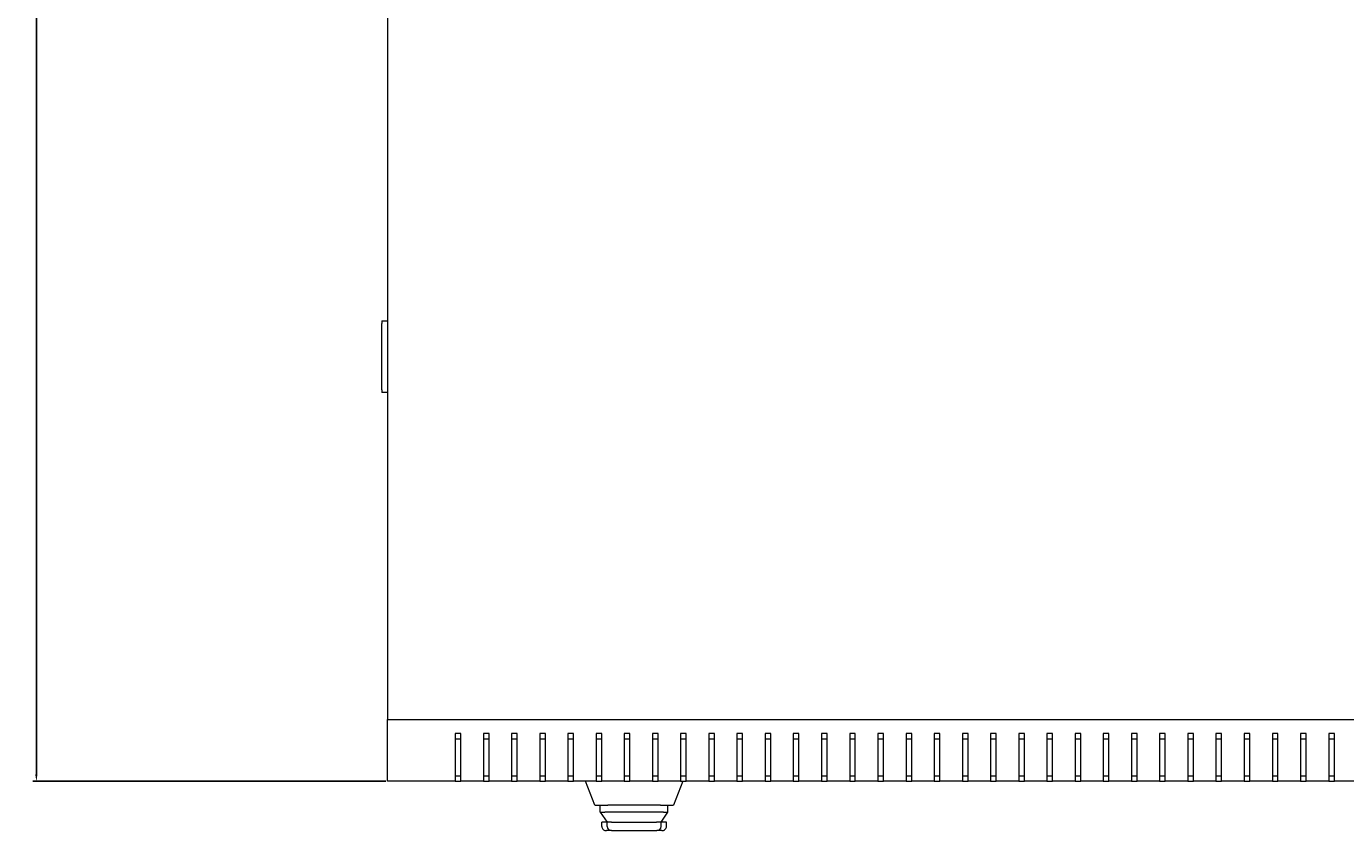
# Model space of a CAD drawing. Units: millimetres. Extents: x -501 to 2831, y -2274 to 990.
# Drawn here: x -501 to -33, y -2274 to -1988 of the extents above; entities that cross this region are included whole.
import ezdxf

# ---------------------------------------------------------------- set-up
doc = ezdxf.new("R2010")
doc.units = ezdxf.units.MM
doc.styles.get("Standard").update_dxf_attribs({"font": 'arial.ttf'})
doc.dimstyles.new('ISO-25', dxfattribs={"dimtxt": 2.5, "dimasz": 2.5, "dimexe": 1.25, "dimexo": 0.625, "dimtad": 1, "dimtxsty": 'Standard', "dimcen": 2.5, "dimadec": 0, "dimazin": 0, "dimtfac": 1, "dimtmove": 0, "dimatfit": 3, "dimfxl": 1, "dimarcsym": 0})

# ---------------------------------------------------------------- blocks, each defined once
blk = doc.blocks.new('A$C13C027EC')
at = {"color": 0, "linetype": 'Continuous', "lineweight": 0}
for p, q in [((-1958.24, 1205.19), (-1958.24, 449.19)), ((-1960.24, 590.69), (-1960.24, 589.69)), ((-1960.24, 590.69), (-1958.24, 590.69)), ((-1960.24, 566.19), (-1960.24, 589.69)), ((-1960.24, 566.19), (-1960.24, 565.19)), ((-1958.24, 565.19), (-1960.24, 565.19)), ((-1958.24, 449.19), (-1158.24, 449.19)), ((-1958.24, 427.19), (-1958.24, 449.19)), ((-1934.24, 444.19), (-1934.24, 427.19)), ((-1932.24, 444.19), (-1934.24, 444.19)), ((-1932.24, 442.19), (-1934.24, 442.19)), ((-1932.24, 427.19), (-1932.24, 444.19)), ((-1924.24, 444.19), (-1924.24, 427.19)), ((-1922.24, 444.19), (-1924.24, 444.19)), ((-1922.24, 442.19), (-1924.24, 442.19)), ((-1922.24, 427.19), (-1922.24, 444.19)), ((-1914.24, 444.19), (-1914.24, 427.19)), ((-1912.24, 444.19), (-1914.24, 444.19)), ((-1912.24, 442.19), (-1914.24, 442.19)), ((-1912.24, 427.19), (-1912.24, 444.19)), ((-1904.24, 444.19), (-1904.24, 427.19)), ((-1902.24, 444.19), (-1904.24, 444.19)), ((-1902.24, 442.19), (-1904.24, 442.19)), ((-1902.24, 427.19), (-1902.24, 444.19)), ((-1894.24, 444.19), (-1894.24, 427.19)), ((-1892.24, 444.19), (-1894.24, 444.19)), ((-1892.24, 442.19), (-1894.24, 442.19)), ((-1892.24, 427.19), (-1892.24, 444.19)), ((-1884.24, 444.19), (-1884.24, 427.19)), ((-1882.24, 444.19), (-1884.24, 444.19)), ((-1882.24, 442.19), (-1884.24, 442.19)), ((-1882.24, 427.19), (-1882.24, 444.19)), ((-1874.24, 444.19), (-1874.24, 427.19)), ((-1872.24, 444.19), (-1874.24, 444.19)), ((-1872.24, 442.19), (-1874.24, 442.19)), ((-1872.24, 427.19), (-1872.24, 444.19)), ((-1864.24, 444.19), (-1864.24, 427.19)), ((-1862.24, 444.19), (-1864.24, 444.19)), ((-1862.24, 442.19), (-1864.24, 442.19)), ((-1862.24, 427.19), (-1862.24, 444.19)), ((-1854.24, 444.19), (-1854.24, 427.19)), ((-1852.24, 444.19), (-1854.24, 444.19)), ((-1852.24, 442.19), (-1854.24, 442.19)), ((-1852.24, 427.19), (-1852.24, 444.19)), ((-1844.24, 444.19), (-1844.24, 427.19)), ((-1842.24, 444.19), (-1844.24, 444.19)), ((-1842.24, 442.19), (-1844.24, 442.19)), ((-1842.24, 427.19), (-1842.24, 444.19)), ((-1834.24, 444.19), (-1834.24, 427.19)), ((-1832.24, 444.19), (-1834.24, 444.19)), ((-1832.24, 442.19), (-1834.24, 442.19)), ((-1832.24, 427.19), (-1832.24, 444.19)), ((-1824.24, 444.19), (-1824.24, 427.19)), ((-1822.24, 444.19), (-1824.24, 444.19)), ((-1822.24, 442.19), (-1824.24, 442.19)), ((-1822.24, 427.19), (-1822.24, 444.19)), ((-1814.24, 444.19), (-1814.24, 427.19)), ((-1812.24, 444.19), (-1814.24, 444.19)), ((-1812.24, 442.19), (-1814.24, 442.19)), ((-1812.24, 427.19), (-1812.24, 444.19)), ((-1804.24, 444.19), (-1804.24, 427.19)), ((-1802.24, 444.19), (-1804.24, 444.19)), ((-1802.24, 442.19), (-1804.24, 442.19)), ((-1802.24, 427.19), (-1802.24, 444.19)), ((-1794.24, 444.19), (-1794.24, 427.19)), ((-1792.24, 444.19), (-1794.24, 444.19)), ((-1792.24, 442.19), (-1794.24, 442.19)), ((-1792.24, 427.19), (-1792.24, 444.19)), ((-1784.24, 444.19), (-1784.24, 427.19)), ((-1782.24, 444.19), (-1784.24, 444.19)), ((-1782.24, 442.19), (-1784.24, 442.19)), ((-1782.24, 427.19), (-1782.24, 444.19)), ((-1774.24, 444.19), (-1774.24, 427.19)), ((-1772.24, 444.19), (-1774.24, 444.19)), ((-1772.24, 442.19), (-1774.24, 442.19)), ((-1772.24, 427.19), (-1772.24, 444.19)), ((-1764.24, 444.19), (-1764.24, 427.19)), ((-1762.24, 444.19), (-1764.24, 444.19)), ((-1762.24, 442.19), (-1764.24, 442.19)), ((-1762.24, 427.19), (-1762.24, 444.19)), ((-1754.24, 444.19), (-1754.24, 427.19)), ((-1752.24, 444.19), (-1754.24, 444.19)), ((-1752.24, 442.19), (-1754.24, 442.19)), ((-1752.24, 427.19), (-1752.24, 444.19)), ((-1744.24, 444.19), (-1744.24, 427.19)), ((-1742.24, 444.19), (-1744.24, 444.19)), ((-1742.24, 442.19), (-1744.24, 442.19)), ((-1742.24, 427.19), (-1742.24, 444.19)), ((-1734.24, 444.19), (-1734.24, 427.19)), ((-1732.24, 444.19), (-1734.24, 444.19)), ((-1732.24, 442.19), (-1734.24, 442.19)), ((-1732.24, 427.19), (-1732.24, 444.19)), ((-1724.24, 444.19), (-1724.24, 427.19)), ((-1722.24, 444.19), (-1724.24, 444.19)), ((-1722.24, 442.19), (-1724.24, 442.19)), ((-1722.24, 427.19), (-1722.24, 444.19)), ((-1714.24, 444.19), (-1714.24, 427.19)), ((-1712.24, 444.19), (-1714.24, 444.19)), ((-1712.24, 442.19), (-1714.24, 442.19)), ((-1712.24, 427.19), (-1712.24, 444.19)), ((-1704.24, 444.19), (-1704.24, 427.19)), ((-1702.24, 444.19), (-1704.24, 444.19)), ((-1702.24, 442.19), (-1704.24, 442.19)), ((-1702.24, 427.19), (-1702.24, 444.19)), ((-1694.24, 444.19), (-1694.24, 427.19)), ((-1692.24, 444.19), (-1694.24, 444.19)), ((-1692.24, 442.19), (-1694.24, 442.19)), ((-1692.24, 427.19), (-1692.24, 444.19)), ((-1684.24, 444.19), (-1684.24, 427.19)), ((-1682.24, 444.19), (-1684.24, 444.19)), ((-1682.24, 442.19), (-1684.24, 442.19)), ((-1682.24, 427.19), (-1682.24, 444.19)), ((-1674.24, 444.19), (-1674.24, 427.19)), ((-1672.24, 444.19), (-1674.24, 444.19)), ((-1672.24, 442.19), (-1674.24, 442.19)), ((-1672.24, 427.19), (-1672.24, 444.19)), ((-1664.24, 444.19), (-1664.24, 427.19)), ((-1662.24, 444.19), (-1664.24, 444.19)), ((-1662.24, 442.19), (-1664.24, 442.19)), ((-1662.24, 427.19), (-1662.24, 444.19)), ((-1654.24, 444.19), (-1654.24, 427.19)), ((-1652.24, 444.19), (-1654.24, 444.19)), ((-1652.24, 442.19), (-1654.24, 442.19)), ((-1652.24, 427.19), (-1652.24, 444.19)), ((-1644.24, 444.19), (-1644.24, 427.19)), ((-1642.24, 444.19), (-1644.24, 444.19)), ((-1642.24, 442.19), (-1644.24, 442.19)), ((-1642.24, 427.19), (-1642.24, 444.19)), ((-1634.24, 444.19), (-1634.24, 427.19)), ((-1632.24, 444.19), (-1634.24, 444.19)), ((-1632.24, 442.19), (-1634.24, 442.19)), ((-1632.24, 427.19), (-1632.24, 444.19)), ((-1624.24, 444.19), (-1624.24, 427.19)), ((-1622.24, 444.19), (-1624.24, 444.19)), ((-1622.24, 442.19), (-1624.24, 442.19)), ((-1622.24, 427.19), (-1622.24, 444.19)), ((-1934.24, 427.19), (-1958.24, 427.19)), ((-1934.24, 429.19), (-1932.24, 429.19)), ((-1934.24, 427.19), (-1932.24, 427.19)), ((-1924.24, 427.19), (-1932.24, 427.19)), ((-1924.24, 429.19), (-1922.24, 429.19)), ((-1924.24, 427.19), (-1922.24, 427.19)), ((-1914.24, 427.19), (-1922.24, 427.19)), ((-1914.24, 429.19), (-1912.24, 429.19)), ((-1914.24, 427.19), (-1912.24, 427.19)), ((-1904.24, 427.19), (-1912.24, 427.19)), ((-1904.24, 429.19), (-1902.24, 429.19)), ((-1904.24, 427.19), (-1902.24, 427.19)), ((-1894.24, 427.19), (-1902.24, 427.19)), ((-1894.24, 429.19), (-1892.24, 429.19)), ((-1894.24, 427.19), (-1892.24, 427.19)), ((-1884.24, 427.19), (-1892.24, 427.19)), ((-1884.74, 418.69), (-1888.05, 427.19)), ((-1884.24, 429.19), (-1882.24, 429.19)), ((-1884.24, 427.19), (-1882.24, 427.19)), ((-1874.24, 427.19), (-1882.24, 427.19)), ((-1874.24, 429.19), (-1872.24, 429.19)), ((-1874.24, 427.19), (-1872.24, 427.19)), ((-1864.24, 427.19), (-1872.24, 427.19)), ((-1864.24, 429.19), (-1862.24, 429.19)), ((-1864.24, 427.19), (-1862.24, 427.19)), ((-1854.24, 427.19), (-1862.24, 427.19)), ((-1853.44, 427.19), (-1856.74, 418.69)), ((-1854.24, 429.19), (-1852.24, 429.19)), ((-1854.24, 427.19), (-1852.24, 427.19)), ((-1844.24, 427.19), (-1852.24, 427.19)), ((-1844.24, 429.19), (-1842.24, 429.19)), ((-1844.24, 427.19), (-1842.24, 427.19)), ((-1834.24, 427.19), (-1842.24, 427.19)), ((-1834.24, 429.19), (-1832.24, 429.19)), ((-1834.24, 427.19), (-1832.24, 427.19)), ((-1824.24, 427.19), (-1832.24, 427.19)), ((-1824.24, 429.19), (-1822.24, 429.19)), ((-1824.24, 427.19), (-1822.24, 427.19)), ((-1814.24, 427.19), (-1822.24, 427.19)), ((-1814.24, 429.19), (-1812.24, 429.19)), ((-1814.24, 427.19), (-1812.24, 427.19)), ((-1804.24, 427.19), (-1812.24, 427.19)), ((-1804.24, 429.19), (-1802.24, 429.19)), ((-1804.24, 427.19), (-1802.24, 427.19)), ((-1794.24, 427.19), (-1802.24, 427.19)), ((-1794.24, 429.19), (-1792.24, 429.19)), ((-1794.24, 427.19), (-1792.24, 427.19)), ((-1784.24, 427.19), (-1792.24, 427.19)), ((-1784.24, 429.19), (-1782.24, 429.19)), ((-1784.24, 427.19), (-1782.24, 427.19)), ((-1774.24, 427.19), (-1782.24, 427.19)), ((-1774.24, 429.19), (-1772.24, 429.19)), ((-1774.24, 427.19), (-1772.24, 427.19)), ((-1764.24, 427.19), (-1772.24, 427.19)), ((-1764.24, 429.19), (-1762.24, 429.19)), ((-1764.24, 427.19), (-1762.24, 427.19)), ((-1754.24, 427.19), (-1762.24, 427.19)), ((-1754.24, 429.19), (-1752.24, 429.19)), ((-1754.24, 427.19), (-1752.24, 427.19)), ((-1744.24, 427.19), (-1752.24, 427.19)), ((-1744.24, 429.19), (-1742.24, 429.19)), ((-1744.24, 427.19), (-1742.24, 427.19)), ((-1734.24, 427.19), (-1742.24, 427.19)), ((-1734.24, 429.19), (-1732.24, 429.19)), ((-1734.24, 427.19), (-1732.24, 427.19)), ((-1724.24, 427.19), (-1732.24, 427.19)), ((-1724.24, 429.19), (-1722.24, 429.19)), ((-1724.24, 427.19), (-1722.24, 427.19)), ((-1714.24, 427.19), (-1722.24, 427.19)), ((-1714.24, 429.19), (-1712.24, 429.19)), ((-1714.24, 427.19), (-1712.24, 427.19)), ((-1704.24, 427.19), (-1712.24, 427.19)), ((-1704.24, 429.19), (-1702.24, 429.19)), ((-1704.24, 427.19), (-1702.24, 427.19)), ((-1694.24, 427.19), (-1702.24, 427.19)), ((-1694.24, 429.19), (-1692.24, 429.19)), ((-1694.24, 427.19), (-1692.24, 427.19)), ((-1684.24, 427.19), (-1692.24, 427.19)), ((-1684.24, 429.19), (-1682.24, 429.19)), ((-1684.24, 427.19), (-1682.24, 427.19)), ((-1674.24, 427.19), (-1682.24, 427.19)), ((-1674.24, 429.19), (-1672.24, 429.19)), ((-1674.24, 427.19), (-1672.24, 427.19)), ((-1664.24, 427.19), (-1672.24, 427.19)), ((-1664.24, 429.19), (-1662.24, 429.19)), ((-1664.24, 427.19), (-1662.24, 427.19)), ((-1654.24, 427.19), (-1662.24, 427.19)), ((-1654.24, 429.19), (-1652.24, 429.19)), ((-1654.24, 427.19), (-1652.24, 427.19)), ((-1644.24, 427.19), (-1652.24, 427.19)), ((-1644.24, 429.19), (-1642.24, 429.19)), ((-1644.24, 427.19), (-1642.24, 427.19)), ((-1634.24, 427.19), (-1642.24, 427.19)), ((-1634.24, 429.19), (-1632.24, 429.19)), ((-1634.24, 427.19), (-1632.24, 427.19)), ((-1624.24, 427.19), (-1632.24, 427.19)), ((-1624.24, 429.19), (-1622.24, 429.19)), ((-1624.24, 427.19), (-1622.24, 427.19)), ((-1614.24, 427.19), (-1622.24, 427.19)), ((-1884.74, 418.69), (-1880.07, 418.69)), ((-1882.74, 416.19), (-1882.74, 418.69)), ((-1861.41, 418.69), (-1880.07, 418.69)), ((-1861.41, 418.69), (-1856.74, 418.69)), ((-1858.74, 416.19), (-1858.74, 418.69)), ((-1882.74, 416.19), (-1881.16, 416.19)), ((-1882.74, 416.19), (-1880.29, 412.69)), ((-1880.3, 412.69), (-1882.24, 412.69)), ((-1882.24, 411.19), (-1882.24, 412.69)), ((-1860.32, 416.19), (-1881.16, 416.19)), ((-1880.3, 412.69), (-1880.29, 412.69)), ((-1878.73, 412.69), (-1880.29, 412.69)), ((-1880.29, 411.19), (-1880.29, 412.69)), ((-1878.73, 412.69), (-1862.75, 412.69)), ((-1861.19, 412.69), (-1862.75, 412.69)), ((-1861.19, 412.69), (-1858.74, 416.19)), ((-1861.19, 412.69), (-1861.18, 412.69)), ((-1861.19, 411.19), (-1861.19, 412.69)), ((-1859.24, 412.69), (-1861.18, 412.69)), ((-1860.32, 416.19), (-1858.74, 416.19)), ((-1859.24, 411.19), (-1859.24, 412.69)), ((-1878.82, 409.69), (-1880.57, 409.69)), ((-1878.82, 409.69), (-1878.79, 409.69)), ((-1878.79, 409.69), (-1862.69, 409.69)), ((-1862.69, 409.69), (-1862.67, 409.69)), ((-1860.91, 409.69), (-1862.67, 409.69))]:
    blk.add_line(p, q, dxfattribs=at)
for centre, start, end in [((-1878.79, 411.19), 180, 270), ((-1862.69, 411.19), 270, 0)]:
    blk.add_arc(centre, 1.5, start, end, dxfattribs=at)
for centre, start_param, end_param in [((-1880.53, 411.19), -3.141593, -2.398032), ((-1860.95, 411.19), -0.743561, 0)]:
    blk.add_ellipse(centre, major_axis=(1.71, 0), ratio=0.878372, start_param=start_param, end_param=end_param, dxfattribs=at)
for points, knots in [([(-1881.79, 410.17), (-1881.73, 410.12), (-1881.67, 410.07), (-1881.46, 409.92), (-1881.3, 409.84), (-1880.95, 409.72), (-1880.76, 409.69), (-1880.57, 409.69), (-1880.57, 409.69), (-1880.57, 409.69)], [-0.1590972, -0.1590972, -0.1590972, -0.1590972, -0.129968, -0.129968, -0.0659955, -0.0659955, 0, 0, 0.0006456, 0.0006456, 0.0006456, 0.0006456]), ([(-1860.91, 409.69), (-1860.91, 409.69), (-1860.91, 409.69), (-1860.72, 409.69), (-1860.53, 409.72), (-1860.18, 409.84), (-1860.02, 409.92), (-1859.81, 410.07), (-1859.75, 410.12), (-1859.69, 410.17)], [-0.6209362, -0.6209362, -0.6209362, -0.6209362, -0.620276, -0.620276, -0.5527938, -0.5527938, -0.4873801, -0.4873801, -0.4575947, -0.4575947, -0.4575947, -0.4575947])]:
    blk.add_open_spline(points, degree=3, knots=knots, dxfattribs=at)
blk = doc.blocks.new('*D12')
at = {"color": 0, "lineweight": -2, "transparency": 16777216}
for p, q in [((-373.91, -1456.21), (-499.17, -1456.21)), ((-497.92, -1458.71), (-497.92, -2253.71)), ((-373.91, -2256.21), (-499.17, -2256.21))]:
    blk.add_line(p, q, dxfattribs=at)
at = {"color": 0, "transparency": 16777216}
for points in [[(-498.34, -1458.71), (-497.51, -1458.71), (-497.92, -1456.21)], [(-498.34, -2253.71), (-497.51, -2253.71), (-497.92, -2256.21)]]:
    blk.add_solid(points, dxfattribs=at)
at = {"layer": 'Defpoints', "color": 0, "transparency": 16777216}
for p in [(-373.29, -1456.21), (-497.92, -2256.21), (-373.29, -2256.21)]:
    blk.add_point(p, dxfattribs=at)
at = {"color": 0, "transparency": 16777216, "insert": (-499.82, -1856.21), "char_height": 2.5, "attachment_point": 5, "rotation": 90}
blk.add_mtext('800', dxfattribs=at)

msp = doc.modelspace()

# ---------------------------------------------------------------- block references
msp.add_blockref('A$C13C027EC', (1584.951, -2683.395))

# ---------------------------------------------------------------- dimensions: what is measured, and where the dimension line sits
at = {"color": 8}
dim = msp.add_linear_dim(base=(-497.922, -2256.206), p1=(-373.29, -1456.206), p2=(-373.29, -2256.206), angle=90, dimstyle='ISO-25', dxfattribs=at)
dim.commit()
dim.dimension.update_dxf_attribs({"geometry": '*D12', "text_midpoint": (-499.824, -1856.206)})

doc.saveas('drawing.dxf')
